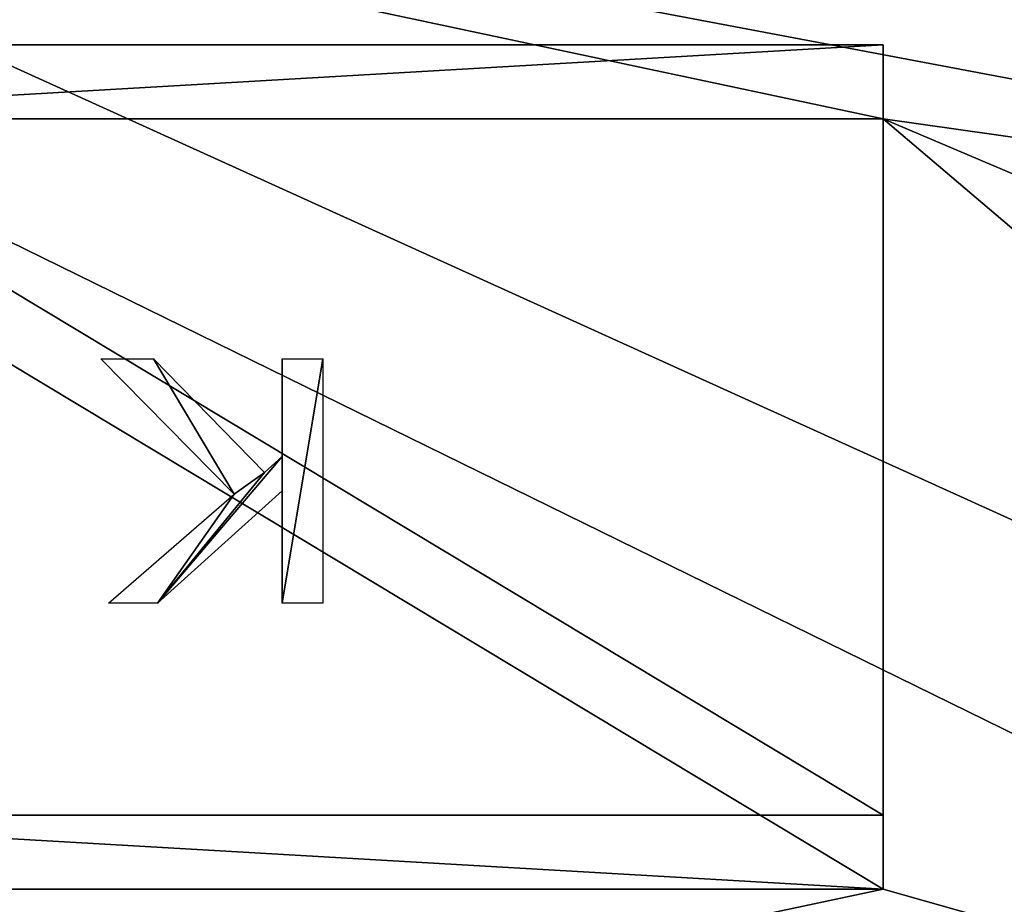
# Model space of a CAD drawing. Extents: x -1013 to -542, y -1449 to -890.
# Drawn here: x -1003 to -1002, y -1419 to -1417 of the extents above; entities that cross this region are included whole.
import ezdxf

# ---------------------------------------------------------------- set-up
doc = ezdxf.new("R2010")
doc.units = 0
doc.layers.get('0').update_dxf_attribs({"color": 13, "linetype": 'CONTINUOUS'})

# ---------------------------------------------------------------- blocks, each defined once
blk = doc.blocks.new('GROUP_5')
mesh = blk.add_polyface()
corners = [(0, 32.75, 44.5262), (-214, 29.3042, 42.3898), (-214, 32.75, 44.5262), (0, 29.3042, 42.3898)]
mesh.append_faces([[corners[k] for k in face] for face in [(0, 1, 2), (1, 0, 3)]], dxfattribs={"vtx0": -1})
at = {"color": 7}
mesh = blk.add_polyface(dxfattribs=at)
corners = [(0, 28.9197, 42.9776), (-214, 32.3945, 45.1319), (-214, 28.9197, 42.9776), (0, 32.3945, 45.1319)]
mesh.append_faces([[corners[k] for k in face] for face in [(0, 1, 2), (1, 0, 3)]], dxfattribs={"vtx0": -1, "color": 7})
blk = doc.blocks.new('GROUP_7')
at = {"xscale": 1.07943925233642}
blk.add_blockref('GROUP_5', (233.6945, 0), dxfattribs=at)
blk = doc.blocks.new('K')
for p, q in [((0.0386, 0, 0.002), (0.0386, 0.3803, 0.002)), ((0.0386, 0.3803, 0.002), (0.0891, 0.3803, 0.002)), ((0.0891, 0.3803, 0.002), (0.0891, 0.2054, 0.002)), ((0.0891, 0.2054, 0.002), (0.245, 0.3803, 0.002)), ((0.3065, 0.3803, 0.002), (0.1492, 0.2105, 0.002)), ((0.245, 0.3803, 0.002), (0.3065, 0.3803, 0.002)), ((0.1492, 0.2105, 0.002), (0.3157, 0, 0.002)), ((0.1114, 0.177, 0.002), (0.0891, 0.152, 0.002)), ((0.2501, 0, 0.002), (0.1114, 0.177, 0.002)), ((0.0891, 0.152, 0.002), (0.0891, 0, 0.002)), ((0.0891, 0, 0.002), (0.0386, 0, 0.002)), ((0.3157, 0, 0.002), (0.2501, 0, 0.002))]:
    blk.add_line(p, q)
mesh = blk.add_polyface()
corners = [(0.0891, 0.3803, 0.002), (0.0386, 0, 0.002), (0.0386, 0.3803, 0.002), (0.0891, 0, 0.002), (0.0891, 0.2054, 0.002), (0.0891, 0.152, 0.002), (0.245, 0.3803, 0.002), (0.1114, 0.177, 0.002), (0.1492, 0.2105, 0.002), (0.3065, 0.3803, 0.002), (0.2501, 0, 0.002), (0.3157, 0, 0.002)]
mesh.append_faces([[corners[k] for k in face] for face in [(0, 1, 2), (8, 6, 9), (10, 8, 11)]], dxfattribs={"vtx0": -1})
mesh.append_faces([[corners[k] for k in face] for face in [(1, 0, 3), (3, 4, 5), (6, 5, 4), (5, 6, 7)]], dxfattribs={"vtx0": -1, "vtx1": -1})
mesh.append_faces([[corners[k] for k in face] for face in [(7, 6, 8)]], dxfattribs={"vtx0": -1, "vtx1": -1, "vtx2": -1})
mesh.append_faces([[corners[k] for k in face] for face in [(3, 0, 4), (8, 10, 7)]], dxfattribs={"vtx0": -1, "vtx2": -1})
blk = doc.blocks.new('GROUP_15')
for p, q in [((2, 2.1, 0.002), (2, 0.9, 0.002)), ((2, 2.1, 0.202), (2, 0.9, 0.202)), ((2, 2.1, 0.002), (2, 2.1, 0.202)), ((2, 2.1, 0.202), (3.6, 2.1, 0.202)), ((3.6, 2.1, 0.002), (2, 2.1, 0.002)), ((3.6, 0.9, 0.002), (2, 0.9, 0.002)), ((2, 0.9, 0.002), (2, 0.9, 0.202)), ((2, 0.9, 0.202), (3.6, 0.9, 0.202))]:
    blk.add_line(p, q)
at = {"extrusion": (0, 0, -1), "rotation": 179.9999999999708}
blk.add_blockref('K', (-2.6619, 1.726, -0.004), dxfattribs=at)
at = {"color": 7}
mesh = blk.add_polyface(dxfattribs=at)
corners = [(0.2, 3, 0.002), (0.3, 2.7, 0.002), (0.2, 2.7, 0.002), (5.4, 3, 0.002), (0.3, 1.8, 0.002), (2, 2.1, 0.002), (0.3, 1.2, 0.002), (0.3, 0.3, 0.002), (3.6, 2.1, 0.002), (3.6, 0.9, 0.002), (5.3, 2.7, 0.002), (5.4, 2.7, 0.002), (5.4, 1.8, 0.002), (5.3, 1.2, 0.002), (5.3, 1.8, 0.002), (5.4, 1.2, 0.002), (0.2, 0, 0.002), (0.2, 0.3, 0.002), (5.4, 0, 0.002), (2, 0.9, 0.002), (5.3, 0.3, 0.002), (5.4, 0.3, 0.002), (0.2, 1.2, 0.002), (0.2, 1.8, 0.002)]
mesh.append_faces([[corners[k] for k in face] for face in [(0, 1, 2), (10, 3, 11), (13, 12, 15), (7, 16, 17), (18, 20, 21), (4, 22, 23)]], dxfattribs={"vtx0": -1, "color": 7})
mesh.append_faces([[corners[k] for k in face] for face in [(1, 3, 4), (6, 5, 7), (5, 3, 8), (8, 3, 9), (12, 13, 14), (16, 7, 18), (19, 7, 5), (14, 9, 10), (20, 14, 13), (22, 4, 6)]], dxfattribs={"vtx0": -1, "vtx1": -1, "color": 7})
mesh.append_faces([[corners[k] for k in face] for face in [(4, 3, 5), (4, 5, 6), (9, 3, 10), (18, 7, 19), (18, 9, 20), (20, 9, 14)]], dxfattribs={"vtx0": -1, "vtx1": -1, "vtx2": -1, "color": 7})
mesh.append_faces([[corners[k] for k in face] for face in [(1, 0, 3), (18, 19, 9)]], dxfattribs={"vtx0": -1, "vtx2": -1, "color": 7})
mesh = blk.add_polyface()
corners = [(0.2, 0, 1.002), (0.4, 0.1, 1.002), (0.4, 2.9, 1.002), (5.2, 0, 1.002), (5.2, 0.1, 1.002), (5.4, 0.2, 1.002), (5.4, 3, 1.002), (0.2, 3, 1.002), (5.2, 2.9, 1.002)]
mesh.append_faces([[corners[k] for k in face] for face in [(1, 3, 4), (7, 2, 6)]], dxfattribs={"vtx0": -1, "vtx1": -1})
mesh.append_faces([[corners[k] for k in face] for face in [(0, 1, 2), (1, 0, 3), (4, 3, 5), (4, 5, 6), (2, 7, 0), (6, 2, 8), (6, 8, 4)]], dxfattribs={"vtx0": -1, "vtx2": -1})
mesh = blk.add_polyface(dxfattribs=at)
corners = [(0.4, 0.1, 0.902), (0.5, 0.2, 0.902), (0.5, 2.8, 0.902), (5.2, 0.1, 0.902), (5.1, 0.2, 0.902), (5.2, 2.9, 0.902), (0.4, 2.9, 0.902), (5.1, 2.8, 0.902)]
mesh.append_faces([[corners[k] for k in face] for face in [(1, 3, 4), (6, 2, 5)]], dxfattribs={"vtx0": -1, "vtx1": -1, "color": 7})
mesh.append_faces([[corners[k] for k in face] for face in [(0, 1, 2), (1, 0, 3), (4, 3, 5), (2, 6, 0), (5, 2, 7), (5, 7, 4)]], dxfattribs={"vtx0": -1, "vtx2": -1, "color": 7})
at = {"color": 2}
mesh = blk.add_polyface(dxfattribs=at)
corners = [(0.5, 0.2, 0.902), (5.1, 2.8, 0.902), (0.5, 2.8, 0.902), (5.1, 0.2, 0.902)]
mesh.append_faces([[corners[k] for k in face] for face in [(0, 1, 2), (1, 0, 3)]], dxfattribs={"vtx0": -1, "color": 2})
mesh = blk.add_polyface()
corners = [(1, 0.4, 0.402), (4.6, 2.6, 0.402), (1, 2.6, 0.402), (4.6, 0.4, 0.402)]
mesh.append_faces([[corners[k] for k in face] for face in [(0, 1, 2), (1, 0, 3)]], dxfattribs={"vtx0": -1})
at = {"color": 9}
mesh = blk.add_polyface(dxfattribs=at)
corners = [(2, 0.9, 0.202), (2, 2.1, 0.002), (2, 0.9, 0.002), (2, 2.1, 0.202)]
mesh.append_faces([[corners[k] for k in face] for face in [(0, 1, 2), (1, 0, 3)]], dxfattribs={"vtx0": -1, "color": 9})
mesh = blk.add_polyface(dxfattribs=at)
corners = [(2, 0.9, 0.202), (3.6, 2.1, 0.202), (2, 2.1, 0.202), (3.6, 0.9, 0.202)]
mesh.append_faces([[corners[k] for k in face] for face in [(0, 1, 2), (1, 0, 3)]], dxfattribs={"vtx0": -1, "color": 9})
mesh = blk.add_polyface(dxfattribs=at)
corners = [(2, 2.1, 0.202), (3.6, 2.1, 0.002), (2, 2.1, 0.002), (3.6, 2.1, 0.202)]
mesh.append_faces([[corners[k] for k in face] for face in [(0, 1, 2), (1, 0, 3)]], dxfattribs={"vtx0": -1, "color": 9})
mesh = blk.add_polyface(dxfattribs=at)
corners = [(3.6, 2.1, 0.002), (2, 0.9, 0.002), (2, 2.1, 0.002), (3.6, 0.9, 0.002)]
mesh.append_faces([[corners[k] for k in face] for face in [(0, 1, 2), (1, 0, 3)]], dxfattribs={"vtx0": -1, "color": 9})
mesh = blk.add_polyface(dxfattribs=at)
corners = [(3.6, 0.9, 0.202), (2, 0.9, 0.002), (3.6, 0.9, 0.002), (2, 0.9, 0.202)]
mesh.append_faces([[corners[k] for k in face] for face in [(0, 1, 2), (1, 0, 3)]], dxfattribs={"vtx0": -1, "color": 9})
blk = doc.blocks.new('GROUP_14')
blk.add_blockref('GROUP_15', (0, 0))
blk = doc.blocks.new('COMPONENT_5')
blk.add_blockref('GROUP_14', (0, 0))
blk = doc.blocks.new('GROUP_20')
at = {"extrusion": (6.94861e-13, 0.499234, -0.866467), "rotation": 359.9999999998763}
blk.add_blockref('COMPONENT_5', (-5.6, 18.4326, -0.7528), dxfattribs=at)
blk = doc.blocks.new('GROUP_21')
blk.add_blockref('GROUP_20', (0, 0))
blk = doc.blocks.new('GROUP_22')
mesh = blk.add_polyface()
corners = [(0, 51.8848, 28.4563), (0.5954, 51.3689, 28.1591), (0, 2.4962), (214, 51.8848, 28.4563), (213.4046, 51.3689, 28.1591), (213.4046, 3.0121, 0.2972), (0.5954, 3.0121, 0.2972), (214, 2.4962)]
mesh.append_faces([[corners[k] for k in face] for face in [(0, 1, 2), (1, 3, 4), (4, 3, 5), (2, 6, 7), (6, 2, 1), (7, 5, 3)]], dxfattribs={"vtx0": -1, "vtx1": -1})
mesh.append_faces([[corners[k] for k in face] for face in [(1, 0, 3), (7, 6, 5)]], dxfattribs={"vtx0": -1, "vtx2": -1})
mesh = blk.add_polyface()
corners = [(214, 0, 4.3323), (0, 49.3886, 32.7887), (0, 0, 4.3323), (214, 49.3886, 32.7887)]
mesh.append_faces([[corners[k] for k in face] for face in [(0, 1, 2), (1, 0, 3)]], dxfattribs={"vtx0": -1})
mesh = blk.add_polyface()
corners = [(213.4046, 49.372, 31.625), (0.5954, 1.0151, 3.7631), (0.5954, 49.372, 31.625), (213.4046, 1.0151, 3.7631)]
mesh.append_faces([[corners[k] for k in face] for face in [(0, 1, 2), (1, 0, 3)]], dxfattribs={"vtx0": -1})
blk = doc.blocks.new('GROUP_24')
for name, p in [('GROUP_22', (0, 0)), ('GROUP_21', (4.578, 7.8384, 6.828))]:
    blk.add_blockref(name, p)
blk = doc.blocks.new('GROUP_23')
at = {"color": 253}
mesh = blk.add_polyface(dxfattribs=at)
corners = [(212.8092, 48.8561, 27.8618), (0, 0.4992), (0, 48.8561, 27.8618), (212.8092, 0.4992)]
mesh.append_faces([[corners[k] for k in face] for face in [(0, 1, 2), (1, 0, 3)]], dxfattribs={"vtx0": -1, "color": 253})
mesh = blk.add_polyface(dxfattribs=at)
corners = [(0, 0, 0.8665), (212.8092, 48.3568, 28.7283), (0, 48.3568, 28.7283), (212.8092, 0, 0.8665)]
mesh.append_faces([[corners[k] for k in face] for face in [(0, 1, 2), (1, 0, 3)]], dxfattribs={"vtx0": -1, "color": 253})
blk = doc.blocks.new('GROUP_25')
for name, p in [('GROUP_24', (0, 0)), ('GROUP_23', (0.5954, 2.5128, 0.2972))]:
    blk.add_blockref(name, p)
blk = doc.blocks.new('GROUP_26')
blk.add_blockref('GROUP_7', (0, 0))
at = {"xscale": 1.079439252336411}
blk.add_blockref('GROUP_25', (2.6945, 6.5748, 4.3553), dxfattribs=at)
blk = doc.blocks.new('GROUP_28')
blk.add_blockref('GROUP_26', (-13, 0))
blk = doc.blocks.new('GROUP_30')
at = {"color": 7}
blk.add_blockref('GROUP_28', (0, 0, 132.3324), dxfattribs=at)

msp = doc.modelspace()

# ---------------------------------------------------------------- block references
msp.add_blockref('GROUP_30', (-1000.4753, -1449.3733, 353.7202))

doc.saveas('drawing.dxf')
